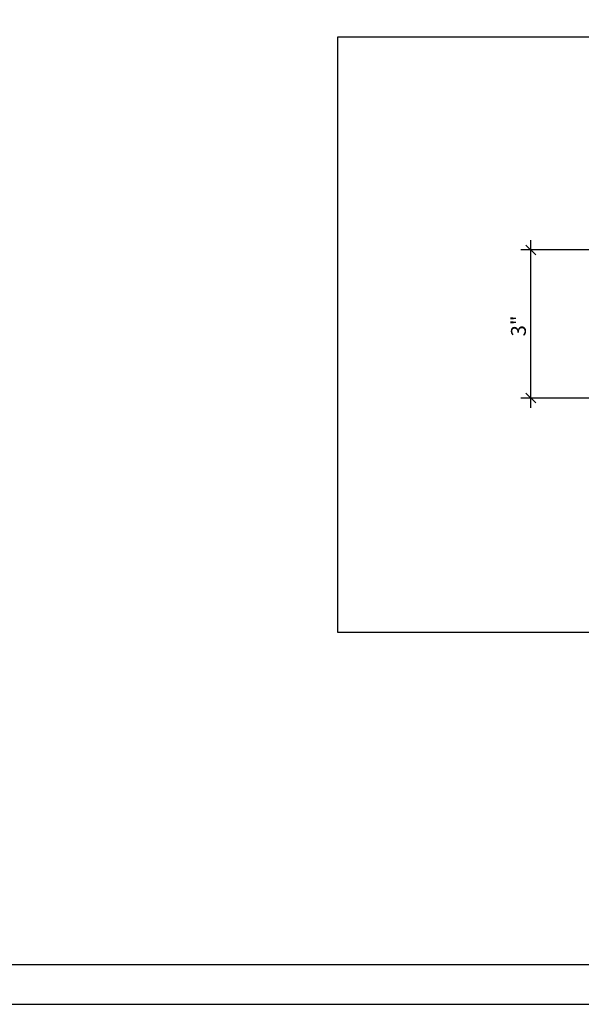
# Model space of a CAD drawing. Units: inches. Extents: x 0 to 1000, y 135 to 865.
# Drawn here: x 330 to 447, y 135 to 341 of the extents above; entities that cross this region are included whole.
import ezdxf

# ---------------------------------------------------------------- set-up
doc = ezdxf.new("R2010")
doc.units = ezdxf.units.IN
doc.header["$MEASUREMENT"] = 0
doc.layers.add('3', color=7, linetype='Continuous')
doc.layers.add('8', color=7, linetype='Continuous')

# ---------------------------------------------------------------- blocks, each defined once
blk = doc.blocks.new('block 16')
at = {"layer": '8', "color": 8, "lineweight": 25, "true_color": 0x808080}
blk.add_lwpolyline([(396.43, 213.02), (619.96, 213.02), (619.96, 337.2), (396.43, 337.2), (396.43, 213.02)], dxfattribs=at)
blk = doc.blocks.new('block 68')
at = {"layer": '8', "color": 8, "lineweight": 25, "true_color": 0x808080}
blk.add_lwpolyline([(466.34, 261.87), (434.71, 261.87)], dxfattribs=at)
blk = doc.blocks.new('block 69')
at = {"layer": '8', "color": 8, "lineweight": 25, "true_color": 0x808080}
blk.add_lwpolyline([(453.4, 292.77), (434.71, 292.77)], dxfattribs=at)
blk = doc.blocks.new('block 70')
at = {"layer": '8', "color": 8, "lineweight": 25, "true_color": 0x808080}
blk.add_lwpolyline([(436.78, 259.8), (436.78, 294.84)], dxfattribs=at)
blk = doc.blocks.new('block 71')
at = {"layer": '8', "color": 8, "true_color": 0x808080, "insert": (435.74, 274.73), "char_height": 3.1046, "attachment_point": 7, "rotation": 90}
blk.add_mtext('\\fMyriad Pro|b0|i0|c0|p34;\\W1;3"', dxfattribs=at)
blk = doc.blocks.new('block 1135')
at = {"layer": '3', "color": 3, "lineweight": 25, "true_color": 0x00ff00}
blk.add_lwpolyline([(0, 135.3), (1000, 135.3), (1000, 864.7), (0, 864.7), (0, 135.3)], dxfattribs=at)
blk = doc.blocks.new('block 1138')
at = {"color": 7, "lineweight": 25, "true_color": 0xffffff}
blk.add_lwpolyline([(8.28, 143.58), (991.72, 143.58), (991.72, 856.42), (8.28, 856.42), (8.28, 143.58)], dxfattribs=at)
blk = doc.blocks.new('block 1155')
at = {"color": 8, "lineweight": 9, "true_color": 0x808080}
blk.add_lwpolyline([(435.74, 262.91), (437.81, 260.84)], dxfattribs=at)
blk = doc.blocks.new('block 1156')
at = {"color": 8, "lineweight": 9, "true_color": 0x808080}
blk.add_lwpolyline([(437.81, 291.74), (435.74, 293.8)], dxfattribs=at)
blk = doc.blocks.new('block 1183')
at = {"layer": 'Defpoints', "lineweight": 0}
blk.add_lwpolyline([(436.78, 292.77), (436.78, 292.77)], dxfattribs=at)

msp = doc.modelspace()

# ---------------------------------------------------------------- block references
for name in ['block 1138', 'block 1156', 'block 1155']:
    msp.add_blockref(name, (0, 0))
at = {"layer": '3'}
msp.add_blockref('block 1135', (0, 0), dxfattribs=at)
at = {"layer": '8'}
for name in ['block 16', 'block 70', 'block 69', 'block 71', 'block 68']:
    msp.add_blockref(name, (0, 0), dxfattribs=at)
at = {"layer": 'Defpoints'}
msp.add_blockref('block 1183', (0, 0), dxfattribs=at)

doc.saveas('drawing.dxf')
